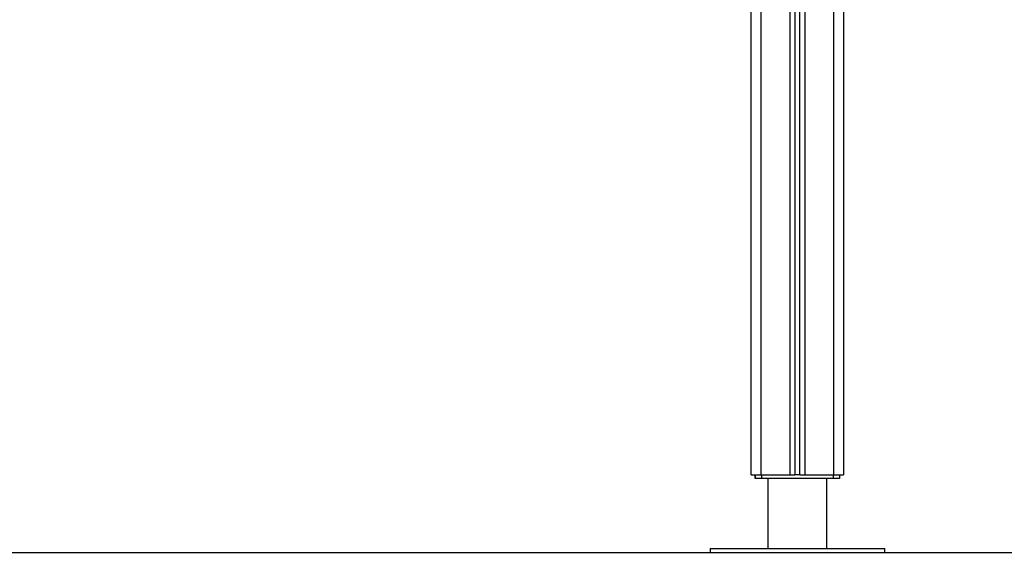
# Model space of a CAD drawing. Units: millimetres. Extents: x 107.13 to 112.6, y 1470.02 to 1476.9.
# Drawn here: x 110.09 to 111.11, y 1474.21 to 1474.76 of the extents above; entities that cross this region are included whole.
import ezdxf

# ---------------------------------------------------------------- set-up
doc = ezdxf.new("R2010")
doc.units = ezdxf.units.MM

# ---------------------------------------------------------------- blocks, each defined once
blk = doc.blocks.new('G034_OPSI2')
at = {"color": 7, "linetype": 'Continuous', "lineweight": 25}
for p, q in [((110.8025, 1474.6469), (110.8025, 1474.6429)), ((110.8025, 1474.6469), (110.9825, 1474.6469)), ((110.9825, 1474.6429), (110.9825, 1474.6469)), ((110.8025, 1474.6429), (110.9825, 1474.6429))]:
    blk.add_line(p, q, dxfattribs=at)
at = {"lineweight": -3}
for points in [[(110.9, 1475.7023), (110.9, 1475.2126), (110.9, 1474.7229)], [(110.93, 1474.7229), (110.93, 1475.2159), (110.93, 1475.7089)], [(110.94, 1475.7089), (110.94, 1475.2159), (110.94, 1474.7229)], [(110.845, 1474.7229), (110.845, 1475.2094), (110.845, 1475.6959)], [(110.855, 1475.6959), (110.855, 1475.2094), (110.855, 1474.7229)], [(110.885, 1474.7229), (110.885, 1475.2094), (110.885, 1475.696)], [(110.89, 1475.697), (110.89, 1475.2099), (110.89, 1474.7229)], [(110.895, 1474.7229), (110.895, 1475.211), (110.895, 1475.699)], [(110.8489, 1474.7189), (110.8489, 1474.7209), (110.8489, 1474.7229)], [(110.8489, 1474.7229), (110.8489, 1474.7209), (110.8489, 1474.7189)], [(110.855, 1474.7229), (110.87, 1474.7229), (110.885, 1474.7229)], [(110.8554, 1474.7229), (110.8554, 1474.7209), (110.8554, 1474.7189)], [(110.8624, 1474.6469), (110.8624, 1474.6829), (110.8624, 1474.7189)], [(110.9, 1474.7229), (110.915, 1474.7229), (110.93, 1474.7229)], [(110.9227, 1474.6469), (110.9227, 1474.6829), (110.9227, 1474.7189)], [(110.9295, 1474.7229), (110.9295, 1474.7209), (110.9295, 1474.7189)], [(110.9359, 1474.7229), (110.9359, 1474.7209), (110.9359, 1474.7189)], [(110.936, 1474.7229), (110.936, 1474.7209), (110.936, 1474.7189)]]:
    blk.add_open_spline(points, degree=2, dxfattribs=at)
for points, weights in [([(110.845, 1474.7229), (110.845, 1474.7229), (110.855, 1474.7229)], [1, 0.707106781187, 1]), ([(110.9295, 1474.7189), (110.8924, 1474.7189), (110.8554, 1474.7189)], [1, 0.997423110926, 1]), ([(110.885, 1474.7229), (110.89, 1474.7229), (110.89, 1474.7229)], [1, 0.707106781186, 1]), ([(110.895, 1474.7229), (110.8925, 1474.7229), (110.89, 1474.7229)], [0.998717773911, 0.998705721116, 0.998717029434]), ([(110.895, 1474.7229), (110.895, 1474.7229), (110.9, 1474.7229)], [1, 0.707106781186, 1]), ([(110.93, 1474.7229), (110.94, 1474.7229), (110.94, 1474.7229)], [1, 0.707106781187, 1])]:
    blk.add_rational_spline(points, weights, degree=2, dxfattribs=at)
for points, weights, knots in [([(110.8554, 1474.7189), (110.8527, 1474.7189), (110.8508, 1474.7189), (110.8489, 1474.7189), (110.8489, 1474.7189)], [1, 0.916861376223, 1, 0.916861376223, 1], [0, 0, 0, 4.927805, 4.927805, 9.855609, 9.855609, 9.855609]), ([(110.936, 1474.7189), (110.936, 1474.7189), (110.934, 1474.7189), (110.9321, 1474.7189), (110.9295, 1474.7189)], [1, 0.916861376223, 1, 0.916861376223, 1], [0.430831, 0.430831, 0.430831, 5.358636, 5.358636, 10.286441, 10.286441, 10.286441]), ([(110.8624, 1474.6469), (110.8624, 1474.6469), (110.8926, 1474.6469), (110.9227, 1474.6469), (110.9227, 1474.6469)], [1, 0.707106781187, 1, 0.707106781187, 1], [0, 0, 0, 47.359509, 47.359509, 94.719019, 94.719019, 94.719019])]:
    blk.add_rational_spline(points, weights, degree=2, knots=knots, dxfattribs=at)

msp = doc.modelspace()

# ---------------------------------------------------------------- linework, layer by layer
msp.add_line((107.211, 1474.2091), (112.1196, 1474.2091))

# ---------------------------------------------------------------- block references
msp.add_blockref('G034_OPSI2', (0, -0.4338))

doc.saveas('drawing.dxf')
